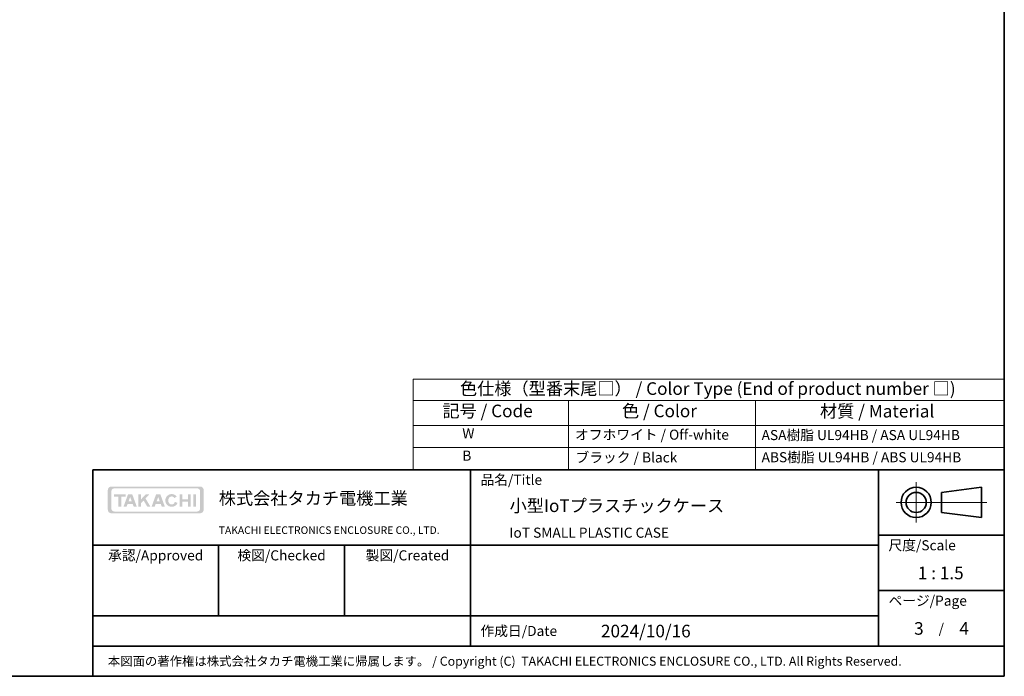
# Model space of a CAD drawing. Units: millimetres. Extents: x 195 to 2375, y 358 to 780.
# Drawn here: x 1486 to 1779, y 358 to 554 of the extents above; entities that cross this region are included whole.
import ezdxf
from ezdxf.enums import TextEntityAlignment as Align

# ---------------------------------------------------------------- set-up
doc = ezdxf.new("R2010")
doc.units = ezdxf.units.MM
doc.header["$LTSCALE"] = 1.5
for name, color, linetype, lineweight in [('Border (ISO)', 7, 'Continuous', 35), ('Hatch (ISO)', 1, 'Continuous', 18), ('Symbol (ISO)', 7, 'Continuous', 18), ('Title (ISO)', 7, 'Continuous', 35)]:
    doc.layers.add(name, color=color, linetype=linetype, lineweight=lineweight)
doc.styles.add('Note Text (TK)', font='MS PGothic.ttf')
doc.styles.add('Note Text (TK2)', font='MS PGothic.ttf')
doc.styles.add('文字スタイル40', font='MS PGothic.ttf')
doc.styles.add('文字スタイル67', font='arial.ttf')

# ---------------------------------------------------------------- blocks, each defined once
blk = doc.blocks.new('図面枠 tk図枠')
at = {"layer": 'Border (ISO)'}
for p in [(405.4999999999999, 289), (14.50000000000001, 8.000000000000007)]:
    blk.add_line(p, (405.4999999999999, 8.000000000000007), dxfattribs=at)
blk = doc.blocks.new('表題欄 tk表題欄')
at = {"layer": 'Hatch (ISO)'}
h = blk.add_hatch(color=256, dxfattribs=at)
edge = h.paths.add_edge_path(flags=0)
edge.add_arc((95.444849922821, 237.346881026017), 0.5958259999999996, 269.9999999999897, 360)
edge.add_line((96.040675922821, 237.3468810260171), (96.04067592282095, 240.7585970260168))
edge.add_arc((95.44484992282096, 240.7585970260169), 0.5958259999999996, 0, 90.0000000000068)
edge.add_line((95.44484992282091, 241.3544230260169), (79.00658192282103, 241.3544230260169))
edge.add_arc((79.00658192282103, 240.7585970260169), 0.5958259999999996, 90, 180)
edge.add_line((78.41075592282102, 240.7585970260168), (78.41075592282081, 237.3468810260171))
edge.add_arc((79.00658192282081, 237.3468810260168), 0.5958259999999996, 180, 270.0000000000205)
edge.add_line((79.00658192282103, 236.7510550260168), (95.44484992282091, 236.751055026017))
edge = h.paths.add_edge_path()
edge.add_line((77.70882392282107, 241.0034570260169), (77.70882392282107, 237.1020210260171))
edge.add_arc((78.41075592282097, 237.102021026017), 0.7019319999998935, 180, 270.000000000008)
edge.add_line((78.41075592282105, 236.4000890260172), (96.04067592282101, 236.4000890260172))
edge.add_arc((96.040675922821, 237.102021026017), 0.7019319999998921, 270, 360)
edge.add_line((96.7426079228209, 237.1020210260171), (96.74260792282098, 241.0034570260169))
edge.add_arc((96.04067592282107, 241.003457026017), 0.7019319999998921, 0, 90.00000000000873)
edge.add_line((96.04067592282095, 241.705389026017), (78.41075592282105, 241.7053890260169))
edge.add_arc((78.41075592282105, 241.0034570260169), 0.7019319999999984, 90.00000000000072, 180)
for points in [[(78.94128592282102, 240.1954190260171), (78.94128592282102, 239.7056990260171), (79.79013392282097, 239.7056990260171), (79.79013392282097, 237.7060090260171), (80.37779792282102, 237.7060090260171), (80.37779792282102, 239.7056990260171), (81.22664592282104, 239.7056990260171), (81.22664592282104, 240.1954190260171)], [(85.55355153134052, 237.7060090260171), (84.81294043548178, 238.9396854897348), (84.28739592282106, 238.3724785432585), (84.28739592282106, 237.7060090260171), (83.76502792282103, 237.7060090260171), (83.76502792282103, 240.1954190260171), (84.28739592282106, 240.1954190260171), (84.28739592282106, 239.1472136578642), (85.2586086041826, 240.1954190260171), (85.97643794456017, 240.1954190260171), (85.18872726044239, 239.3452627384302), (86.172817922821, 237.7060090260171)], [(91.96090243223207, 240.1954190260171), (91.96090243223207, 237.7060090260171), (92.4791894322321, 237.7060090260171), (92.4791894322321, 238.7058540260171), (93.63819343223211, 238.7058540260171), (93.63819343223211, 237.7060090260171), (94.15648043223207, 237.7060090260171), (94.15648043223207, 240.1954190260171), (93.63819343223211, 240.1954190260171), (93.63819343223211, 239.195574026017), (92.4791894322321, 239.195574026017), (92.4791894322321, 240.1954190260171)], [(94.71149643223212, 240.1954190260171), (94.71149643223212, 237.7060090260171), (95.2338644322322, 237.7060090260171), (95.2338644322322, 240.1954190260171)]]:
    blk.add_hatch(color=256, dxfattribs=at).paths.add_polyline_path(points)
h = blk.add_hatch(color=256, dxfattribs=at)
h.paths.add_polyline_path([(82.45967999495221, 238.7589070260171), (81.8218998506899, 238.7589070260171), (82.14078992282104, 239.627313026017)], flags=0)
h.paths.add_polyline_path([(82.64850318183746, 238.2447010260171), (81.63307666380464, 238.2447010260171), (81.43526189659153, 237.7060090260171), (80.81854592282102, 237.7060090260171), (81.73268992282102, 240.1954190260171), (82.54888992282102, 240.1954190260171), (83.46303392282098, 237.7060090260171), (82.84631794905052, 237.7060090260171)])
h = blk.add_hatch(color=256, dxfattribs=at)
h.paths.add_polyline_path([(87.39654585068993, 238.7589070260171), (88.03432599495216, 238.7589070260171), (87.71543592282107, 239.627313026017)], flags=0)
h.paths.add_polyline_path([(87.00990789659151, 237.7060090260171), (87.20772266380467, 238.2447010260171), (88.22314918183736, 238.2447010260171), (88.42096394905047, 237.7060090260171), (89.03767992282091, 237.7060090260171), (88.123535922821, 240.1954190260171), (87.30733592282104, 240.1954190260171), (86.39319192282105, 237.7060090260171)])
h = blk.add_hatch(color=256, dxfattribs=at)
edge = h.paths.add_edge_path()
edge.add_arc((90.39257192282079, 238.9507140260171), 1.273272000000011, 38.55054079078439, 336.5820184016556)
edge.add_line((91.56096443223191, 238.4446700260172), (91.04202846323602, 238.6694270587604))
edge.add_ellipse((90.392571922821, 238.9507140260171), major_axis=(0, -0.7998759999999119), ratio=0.8673469387756529, start_angle=128.5505407907963, end_angle=426.582018401653, ccw=False)
edge.add_line((90.96328818027123, 239.4055047731898), (91.38834540645578, 239.7442231660233))
at = {"layer": 'Title (ISO)'}
for p, q in [((74.70882392282105, 245.052739026017), (255.7088239228211, 245.052739026017)), ((74.70882392282105, 204.052739026017), (74.70882392282105, 245.052739026017)), ((149.7088239228211, 245.052739026017), (149.7088239228211, 210.052739026017)), ((230.7088239228211, 245.052739026017), (230.7088239228211, 210.052739026017)), ((255.7088239228211, 245.052739026017), (255.7088239228211, 204.052739026017)), ((243.2088239228211, 240.552739026017), (251.2088239228211, 241.552739026017)), ((243.2088239228211, 240.552739026017), (243.2088239228211, 236.552739026017)), ((251.2088239228211, 235.552739026017), (251.2088239228211, 241.552739026017)), ((243.2088239228211, 236.552739026017), (251.2088239228211, 235.552739026017)), ((230.7088239228211, 232.052739026017), (255.7088239228211, 232.052739026017)), ((74.70882392282105, 230.052739026017), (230.7088239228211, 230.0527390260171)), ((99.70882392282105, 230.052739026017), (99.70882392282108, 216.052739026017)), ((124.708823922821, 230.052739026017), (124.708823922821, 216.052739026017)), ((230.7088239228211, 221.052739026017), (255.7088239228211, 221.052739026017)), ((74.70882392282105, 216.052739026017), (230.7088239228211, 216.052739026017)), ((255.7088239228211, 210.052739026017), (74.70882392282105, 210.052739026017)), ((74.70882392282105, 204.052739026017), (255.7088239228211, 204.052739026017))]:
    blk.add_line(p, q, dxfattribs=at)
at = {"layer": 'Title (ISO)', "color": 4, "linetype": 'Continuous', "lineweight": 18}
for p, q in [((238.2088239228211, 242.5527390260171), (238.2088239228211, 234.552739026017)), ((252.2088239228211, 238.552739026017), (234.2088239228211, 238.552739026017))]:
    blk.add_line(p, q, dxfattribs=at)
at = {"layer": 'Title (ISO)'}
for radius in [3, 2]:
    blk.add_circle((238.2088239228211, 238.5527390260171), radius, dxfattribs=at)
at = {"layer": 'Title (ISO)', "color": 1, "char_height": 2.000000029802322, "line_spacing_factor": 1.5, "style": 'Note Text (TK)'}
for s, insert, attachment_point in [('\\fＭＳ Ｐゴシック|b0|i0;{\\H2.0000;品名/Title}', (151.708823922821, 243.052739026017), 4), ('\\fＭＳ Ｐゴシック|b0|i0;{\\H2.0000;尺度/Scale}', (232.7088239228211, 230.052739026017), 4), ('\\fＭＳ Ｐゴシック|b0|i0;{\\H2.0000;承認/Approved}', (87.20882392282105, 228.052739026017), 5), ('\\fＭＳ Ｐゴシック|b0|i0;{\\H2.0000;検図/Checked}', (112.208823922821, 228.0527390260171), 5), ('\\fＭＳ Ｐゴシック|b0|i0;{\\H2.0000;製図/Created}', (137.208823922821, 228.052739026017), 5), ('\\fＭＳ Ｐゴシック|b0|i0;{\\H2.0000;ページ/Page}', (232.7088239228211, 219.052739026017), 4), ('\\fＭＳ Ｐゴシック|b0|i0;{\\H2.0000;作成日/Date}', (151.708823922821, 213.052739026017), 4)]:
    blk.add_mtext(s, dxfattribs=dict(at, insert=insert, attachment_point=attachment_point))
at = {"layer": 'Title (ISO)', "color": 7, "line_spacing_factor": 1.5, "style": 'Note Text (TK)'}
for s, insert, char_height, attachment_point in [('株式会社タカチ電機工業', (99.74260792282095, 239.052739026017), 2.5, 4), ('\\fArial|b0|i0;{\\H1.4986;TAKACHI ELECTRONICS ENCLOSURE CO., LTD.}', (99.74260792282095, 233.052739026017), 1.49859994649887, 4), ('\\fＭＳ Ｐゴシック|b0|i0;{\\H2.0000;/}', (243.2088239228211, 213.5527390260171), 2.000000029802322, 5), ('\\fMS PGothic|b0|i0;{\\H1.8000;本図面の著作権は株式会社タカチ電機工業に帰属します。 / Copyright (C)\xa0 TAKACHI ELECTRONICS ENCLOSURE CO., LTD. All Rights Reserved.}', (77.70882392282107, 207.052739026017), 1.800000071525573, 4)]:
    blk.add_mtext(s, dxfattribs=dict(at, insert=insert, char_height=char_height, attachment_point=attachment_point))
at = {"layer": 'Title (ISO)', "color": 7}
for tag, p, height, style in [('<品名>_001', (157.4815511955483, 236.6535912987443), 2.5, 'Note Text (TK)'), ('<Title>_001', (157.4482509312165, 231.5527390111158), 2.000000029802322, '文字スタイル67'), ('<尺度>_001', (238.5355284682757, 223.3098412987443), 2.5, 'Note Text (TK)'), ('<型番>_001', (157.4531420944794, 219.9930798731327), 3.000000119209289, '文字スタイル40'), ('<総ページ数>_001', (246.7926307410029, 212.302739026017), 2.5, 'Note Text (TK)'), ('作成日_001', (175.6250171046392, 211.7814322078352), 2.5, 'Note Text (TK)'), ('<ページ_No.>_001', (237.7997330137302, 212.302739026017), 2.5, 'Note Text (TK)')]:
    blk.add_attdef(tag, p, '', height=height, dxfattribs=dict(at, style=style))
at = {"layer": 'Title (ISO)', "color": 7, "style": 'Note Text (TK)'}
blk.add_attdef('<部品サイズ>', text='', height=2.5, dxfattribs=at).set_placement((112.208823922821, 213.052739026017), align=Align.MIDDLE_CENTER)
blk = doc.blocks.new('テーブル3')
at = {"layer": 'Symbol (ISO)'}
for p, q in [((288.1309194796949, 66.98000005960463), (405.4999999999999, 66.98000005960463)), ((288.1309194796949, 66.98000005960463), (288.1309194796949, 62.70000005960462)), ((405.4999999999999, 66.98000005960463), (405.4999999999999, 62.70000005960462)), ((288.1309194796949, 62.70000005960462), (405.4999999999999, 62.70000005960462)), ((288.1309194796949, 62.70000005960462), (288.1309194796949, 57.80000005960463)), ((318.9991238475867, 62.70000005960462), (318.9991238475867, 57.80000005960463)), ((356.0692698590635, 62.70000005960462), (356.0692698590635, 57.80000005960463)), ((405.4999999999999, 62.70000005960462), (405.4999999999999, 57.80000005960463)), ((288.1309194796949, 57.80000005960463), (405.4999999999999, 57.80000005960463)), ((288.1309194796949, 57.80000005960463), (288.1309194796949, 48.99999999999998)), ((318.9991238475867, 57.80000005960463), (318.9991238475867, 48.99999999999998)), ((356.0692698590635, 57.80000005960463), (356.0692698590635, 48.99999999999998)), ((405.4999999999999, 57.80000005960463), (405.4999999999999, 48.99999999999998)), ((288.1309194796949, 53.4000000298023), (405.4999999999999, 53.4000000298023)), ((288.1309194796949, 48.99999999999998), (405.4999999999999, 48.99999999999998))]:
    blk.add_line(p, q, dxfattribs=at)
at = {"layer": 'Symbol (ISO)', "color": 7, "attachment_point": 7}
for s, insert, char_height, style in [('色仕様（型番末尾□） / Color Type (End of product number □)', (297.4168153949429, 63.06368428483603), 2.5, 'Note Text (TK)'), ('記号 / Code', (293.9292914058881, 58.62719295546411), 2.5, 'Note Text (TK)'), ('色 / Color', (329.5902324743935, 58.62719297409056), 2.5, 'Note Text (TK)'), ('材質 / Material', (368.903780876557, 58.58333341777323), 2.5, 'Note Text (TK)'), ('              W', (289.3309194796948, 54.576608269033), 2.000000029802322, 'Note Text (TK2)'), ('オフホワイト / Off-white', (320.2759240453396, 54.32514623031018), 2.000000029802322, 'Note Text (TK2)'), ('ASA樹脂 UL94HB / ASA UL94HB', (357.3076699579399, 54.24912287145851), 2.000000029802322, 'Note Text (TK2)'), ('              B', (289.3309194796948, 50.16491233352569), 2.000000029802322, 'Note Text (TK2)'), ('ブラック / Black', (320.3655242760514, 49.80818716324863), 2.000000029802322, 'Note Text (TK2)'), ('ABS樹脂 UL94HB / ABS UL94HB', (357.3076699579399, 49.84912284165618), 2.000000029802322, 'Note Text (TK2)')]:
    blk.add_mtext(s, dxfattribs=dict(at, insert=insert, char_height=char_height, style=style))

msp = doc.modelspace()

# ---------------------------------------------------------------- block references
at = {"xscale": 1.5, "yscale": 1.5, "zscale": 1.5}
for name in ['図面枠 tk図枠', 'テーブル3']:
    msp.add_blockref(name, (1170.741849860257, 346.4711278880449), dxfattribs=at)
ref = msp.add_blockref('表題欄 tk表題欄', (1395.428613976025, 52.39201934901934), dxfattribs=dict(xscale=1.5, yscale=1.5, zscale=1.5))
ref.add_attrib('<品名>_001', '小型IoTプラスチックケース', (1631.650940769348, 407.3724062971357), dxfattribs={"layer": 'Title (ISO)', "color": 7, "height": 3.75, "style": 'Note Text (TK)'})
ref.add_attrib('<尺度>_001', '1 : 1.5', (1753.231906678439, 387.3567812971358), dxfattribs={"layer": 'Title (ISO)', "color": 7, "height": 3.75, "style": 'Note Text (TK)'})
ref.add_attrib('作成日_001', '2024/10/16', (1658.866139632984, 370.0641676607721), dxfattribs={"layer": 'Title (ISO)', "color": 7, "height": 3.75, "style": 'Note Text (TK)'})
ref.add_attrib('<Title>_001', 'IoT SMALL PLASTIC CASE', (1631.60099037285, 399.7211278656931), dxfattribs={"layer": 'Title (ISO)', "color": 7, "height": 3.000000044703483, "style": '文字スタイル67'})
ref.add_attrib('<ページ_No.>_001', '3', (1752.128213496621, 370.8461278880449), dxfattribs={"layer": 'Title (ISO)', "color": 7, "height": 3.75, "style": 'Note Text (TK)'})
ref.add_attrib('<総ページ数>_001', '4', (1765.61756008753, 370.8461278880449), dxfattribs={"layer": 'Title (ISO)', "color": 7, "height": 3.75, "style": 'Note Text (TK)'})

doc.saveas('drawing.dxf')
